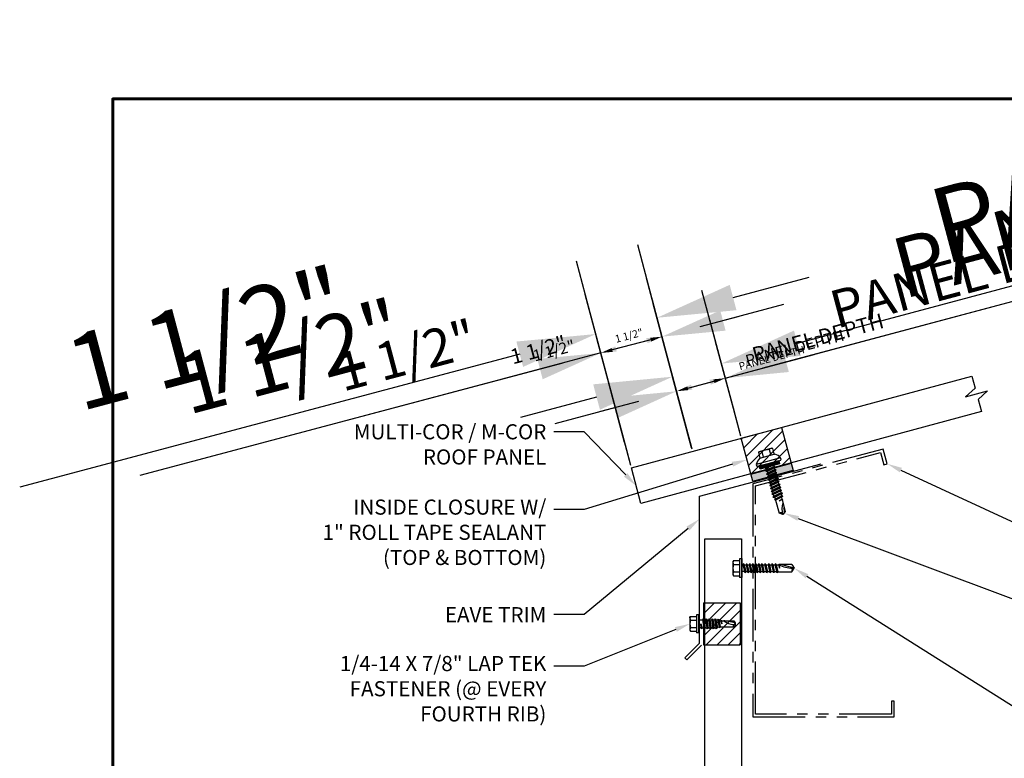
# Model space of a CAD drawing. Units: inches. Extents: x 33.7 to 73.4, y -6.6 to 22.4.
# Drawn here: x 33.7 to 57.1, y 4.1 to 21.7 of the extents above; entities that cross this region are included whole.
import ezdxf
from ezdxf import colors
from ezdxf.entities.mleader import LeaderData, LeaderLine
from ezdxf.math import Vec2, Vec3

# ---------------------------------------------------------------- set-up
doc = ezdxf.new("R2010")
doc.units = ezdxf.units.IN
doc.header["$MEASUREMENT"] = 0
doc.linetypes.add('CENTER', pattern=[2, 1.25, -0.25, 0.25, -0.25])
doc.linetypes.add('PHANTOM', pattern=[2.5, 1.25, -0.25, 0.25, -0.25, 0.25, -0.25])
for name, color, linetype in [('ACC', 30, 'Continuous'), ('BOARDER', 6, 'Continuous'), ('DIM', 2, 'Continuous'), ('DIM @ 1', 2, 'Continuous'), ('DIM @ 1.5', 2, 'Continuous'), ('DIM @ 10', 2, 'Continuous'), ('DIM @ 2', 2, 'Continuous'), ('DIM @ 5', 2, 'Continuous'), ('DIM @ 8', 2, 'Continuous'), ('FASTENER', 1, 'Continuous'), ('SHEETING', 5, 'Continuous'), ('STEEL LINE', 4, 'CENTER'), ('TRIM', 3, 'Continuous')]:
    doc.layers.add(name, color=color, linetype=linetype)
doc.styles.get("Standard").update_dxf_attribs({"font": 'romans.shx'})
doc.dimstyles.get("Standard").update_dxf_attribs({"dimtxt": 0.18, "dimasz": 0.125, "dimexe": 0.18, "dimexo": 0.0625, "dimgap": 0.09, "dimtad": 1, "dimdec": 4, "dimzin": 1, "dimdsep": 46, "dimlunit": 4, "dimtxsty": 'Standard', "dimcen": 0.09, "dimclrd": 2, "dimclre": 2, "dimclrt": 1, "dimadec": 0, "dimazin": 0, "dimtfac": 1, "dimtdec": 4, "dimtofl": 0, "dimtmove": 0, "dimatfit": 3, "dimfxl": 0, "dimfrac": 2, "dimtolj": 1, "dimtzin": 0, "dimarcsym": 0})

# ---------------------------------------------------------------- blocks, each defined once
blk = doc.blocks.new('*D21')
at = {"layer": 'Defpoints', "color": 0}
for p in [(47.512, 13.73), (49.702, 11.377), (48.241, 10.989)]:
    blk.add_point(p, dxfattribs=at)
at = {"layer": 'DIM', "color": 2, "lineweight": -2}
for p, q in [((49.573, 11.86), (48.603, 15.51)), ((48.113, 11.472), (47.143, 15.122)), ((50.423, 14.504), (51.872, 14.889)), ((46.063, 13.345), (36.528, 10.811))]:
    blk.add_line(p, q, dxfattribs=at)
at = {"layer": 'DIM', "color": 2}
for points in [[(50.359, 14.745), (50.487, 14.262), (48.973, 14.119)], [(45.999, 13.587), (46.127, 13.103), (47.512, 13.73)]]:
    blk.add_solid(points, dxfattribs=at)
at = {"layer": 'DIM', "color": 1, "insert": (40.104, 13.642), "char_height": 1.44, "attachment_point": 5, "rotation": 14.8829}
blk.add_mtext('\\A1;{\\Fsimplex|c0;1 1/2"}', dxfattribs=at)
blk = doc.blocks.new('*D22')
at = {"layer": 'Defpoints', "color": 0}
for p in [(47.512, 13.73), (49.702, 11.377), (48.241, 10.989)]:
    blk.add_point(p, dxfattribs=at)
at = {"layer": 'DIM', "color": 2, "lineweight": -2}
for p, q in [((49.686, 11.437), (48.927, 14.292)), ((48.225, 11.049), (47.466, 13.904)), ((48.792, 14.07), (47.694, 13.779))]:
    blk.add_line(p, q, dxfattribs=at)
at = {"layer": 'DIM', "color": 2}
for points in [[(48.784, 14.101), (48.8, 14.04), (48.973, 14.119)], [(47.686, 13.809), (47.702, 13.748), (47.512, 13.73)]]:
    blk.add_solid(points, dxfattribs=at)
at = {"layer": 'DIM', "color": 1, "insert": (48.184, 14.144), "char_height": 0.18, "attachment_point": 5, "rotation": 14.8829}
blk.add_mtext('\\A1;{\\Fsimplex|c0;1 1/2"}', dxfattribs=at)
blk = doc.blocks.new('*D23')
at = {"layer": 'Defpoints', "color": 0}
for p in [(47.512, 13.73), (49.702, 11.377), (48.241, 10.989)]:
    blk.add_point(p, dxfattribs=at)
at = {"layer": 'DIM', "color": 2, "lineweight": -2}
for p, q in [((49.678, 11.468), (48.904, 14.379)), ((48.217, 11.079), (47.443, 13.991)), ((48.701, 14.046), (47.784, 13.803)), ((47.512, 13.73), (45.725, 13.255))]:
    blk.add_line(p, q, dxfattribs=at)
at = {"layer": 'DIM', "color": 2}
for points in [[(48.689, 14.092), (48.713, 14.001), (48.973, 14.119)], [(47.772, 13.848), (47.796, 13.757), (47.512, 13.73)]]:
    blk.add_solid(points, dxfattribs=at)
at = {"layer": 'DIM', "color": 1, "insert": (46.395, 13.786), "char_height": 0.27, "attachment_point": 5, "rotation": 14.8829}
blk.add_mtext('\\A1;{\\Fsimplex|c0;1 1/2"}', dxfattribs=at)
blk = doc.blocks.new('*D24')
at = {"layer": 'Defpoints', "color": 0}
for p in [(47.512, 13.73), (49.702, 11.377), (48.241, 10.989)]:
    blk.add_point(p, dxfattribs=at)
at = {"layer": 'DIM', "color": 2, "lineweight": -2}
for p, q in [((49.621, 11.679), (48.742, 14.988)), ((48.161, 11.291), (47.281, 14.6)), ((49.879, 14.359), (50.785, 14.6)), ((46.606, 13.49), (40.647, 11.906))]:
    blk.add_line(p, q, dxfattribs=at)
at = {"layer": 'DIM', "color": 2}
for points in [[(49.839, 14.51), (49.919, 14.208), (48.973, 14.119)], [(46.566, 13.641), (46.647, 13.339), (47.512, 13.73)]]:
    blk.add_solid(points, dxfattribs=at)
at = {"layer": 'DIM', "color": 1, "insert": (42.882, 13.675), "char_height": 0.9, "attachment_point": 5, "rotation": 14.8829}
blk.add_mtext('\\A1;{\\Fsimplex|c0;1 1/2"}', dxfattribs=at)
blk = doc.blocks.new('*D25')
at = {"layer": 'Defpoints', "color": 0}
for p in [(47.393, 14.181), (49.702, 11.377), (48.241, 10.989)]:
    blk.add_point(p, dxfattribs=at)
at = {"layer": 'DIM', "color": 2, "lineweight": -2}
for p, q in [((49.541, 11.981), (48.391, 16.309)), ((48.081, 11.593), (46.93, 15.921)), ((50.665, 15.051), (52.477, 15.533)), ((45.581, 13.7), (33.662, 10.532))]:
    blk.add_line(p, q, dxfattribs=at)
at = {"layer": 'DIM', "color": 2}
for points in [[(50.585, 15.353), (50.746, 14.749), (48.853, 14.569)], [(45.5, 14.002), (45.661, 13.398), (47.393, 14.181)]]:
    blk.add_solid(points, dxfattribs=at)
at = {"layer": 'DIM', "color": 1, "insert": (38.132, 14.07), "char_height": 1.8, "attachment_point": 5, "rotation": 14.8829}
blk.add_mtext('\\A1;{\\Fsimplex|c0;1 1/2"}', dxfattribs=at)
blk = doc.blocks.new('*D33')
at = {"layer": 'Defpoints', "color": 0}
for p in [(47.512, 13.73), (49.702, 11.377), (48.241, 10.989)]:
    blk.add_point(p, dxfattribs=at)
at = {"layer": 'DIM', "color": 2, "lineweight": -2}
for p, q in [((49.67, 11.498), (48.881, 14.466)), ((48.209, 11.11), (47.42, 14.078)), ((48.611, 14.022), (47.875, 13.827)), ((47.512, 13.73), (45.129, 13.097))]:
    blk.add_line(p, q, dxfattribs=at)
at = {"layer": 'DIM', "color": 2}
for points in [[(48.595, 14.083), (48.627, 13.962), (48.973, 14.119)], [(47.859, 13.887), (47.891, 13.766), (47.512, 13.73)]]:
    blk.add_solid(points, dxfattribs=at)
at = {"layer": 'DIM', "color": 1, "insert": (46.023, 13.804), "char_height": 0.36, "attachment_point": 5, "rotation": 14.8829}
blk.add_mtext('\\A1;{\\Fsimplex|c0;1 1/2"}', dxfattribs=at)
blk = doc.blocks.new('*D26')
at = {"layer": 'Defpoints', "color": 0}
for p in [(50.48, 13.129), (50.866, 11.689), (49.702, 11.377)]:
    blk.add_point(p, dxfattribs=at)
at = {"layer": 'DIM', "color": 2, "lineweight": -2}
for p, q in [((51.929, 13.518), (68.877, 18.059)), ((50.737, 12.172), (50.108, 14.52)), ((49.572, 11.86), (48.943, 14.208)), ((47.867, 12.429), (46.418, 12.041))]:
    blk.add_line(p, q, dxfattribs=at)
at = {"layer": 'DIM', "color": 2}
for points in [[(51.865, 13.759), (51.994, 13.276), (50.48, 13.129)], [(47.802, 12.671), (47.932, 12.188), (49.316, 12.817)]]:
    blk.add_solid(points, dxfattribs=at)
at = {"layer": 'DIM', "color": 1, "insert": (60.755, 17.373), "char_height": 1.44, "attachment_point": 5, "rotation": 15}
blk.add_mtext('\\A1;{\\Fsimplex|c0;PANEL DEPTH}', dxfattribs=at)
blk = doc.blocks.new('*D27')
at = {"layer": 'Defpoints', "color": 0}
for p in [(50.48, 13.129), (50.866, 11.689), (49.702, 11.377)]:
    blk.add_point(p, dxfattribs=at)
at = {"layer": 'DIM', "color": 2, "lineweight": -2}
for p, q in [((50.48, 13.129), (52.599, 13.697)), ((50.85, 11.749), (50.434, 13.303)), ((49.686, 11.437), (49.269, 12.991)), ((49.497, 12.866), (50.299, 13.081))]:
    blk.add_line(p, q, dxfattribs=at)
at = {"layer": 'DIM', "color": 2}
for points in [[(50.291, 13.111), (50.307, 13.051), (50.48, 13.129)], [(49.489, 12.896), (49.505, 12.836), (49.316, 12.817)]]:
    blk.add_solid(points, dxfattribs=at)
at = {"layer": 'DIM', "color": 1, "insert": (51.584, 13.611), "char_height": 0.18, "attachment_point": 5, "rotation": 15}
blk.add_mtext('\\A1;{\\Fsimplex|c0;PANEL DEPTH}', dxfattribs=at)
blk = doc.blocks.new('*D28')
at = {"layer": 'Defpoints', "color": 0}
for p in [(50.48, 13.129), (50.866, 11.689), (49.702, 11.377)]:
    blk.add_point(p, dxfattribs=at)
at = {"layer": 'DIM', "color": 2, "lineweight": -2}
for p, q in [((50.48, 13.129), (53.658, 13.981)), ((50.842, 11.78), (50.411, 13.39)), ((49.677, 11.468), (49.246, 13.078)), ((49.587, 12.89), (50.209, 13.057))]:
    blk.add_line(p, q, dxfattribs=at)
at = {"layer": 'DIM', "color": 2}
for points in [[(49.575, 12.935), (49.6, 12.845), (49.316, 12.817)], [(50.197, 13.102), (50.221, 13.011), (50.48, 13.129)]]:
    blk.add_solid(points, dxfattribs=at)
at = {"layer": 'DIM', "color": 1, "insert": (52.135, 13.852), "char_height": 0.27, "attachment_point": 5, "rotation": 15}
blk.add_mtext('\\A1;{\\Fsimplex|c0;PANEL DEPTH}', dxfattribs=at)
blk = doc.blocks.new('*D29')
at = {"layer": 'Defpoints', "color": 0}
for p in [(50.48, 13.129), (50.866, 11.689), (49.702, 11.377)]:
    blk.add_point(p, dxfattribs=at)
at = {"layer": 'DIM', "color": 2, "lineweight": -2}
for p, q in [((51.386, 13.372), (61.978, 16.21)), ((50.785, 11.991), (50.247, 13.999)), ((49.621, 11.679), (49.083, 13.687)), ((48.41, 12.575), (47.505, 12.332))]:
    blk.add_line(p, q, dxfattribs=at)
at = {"layer": 'DIM', "color": 2}
for points in [[(51.346, 13.523), (51.426, 13.221), (50.48, 13.129)], [(48.37, 12.726), (48.451, 12.424), (49.316, 12.817)]]:
    blk.add_solid(points, dxfattribs=at)
at = {"layer": 'DIM', "color": 1, "insert": (56.902, 15.782), "char_height": 0.9, "attachment_point": 5, "rotation": 15}
blk.add_mtext('\\A1;{\\Fsimplex|c0;PANEL DEPTH}', dxfattribs=at)
blk = doc.blocks.new('*D30')
at = {"layer": 'Defpoints', "color": 0}
for p in [(50.387, 13.477), (50.866, 11.689), (49.702, 11.377)]:
    blk.add_point(p, dxfattribs=at)
at = {"layer": 'DIM', "color": 2, "lineweight": -2}
for p, q in [((52.198, 13.962), (73.383, 19.639)), ((50.705, 12.293), (49.921, 15.216)), ((49.54, 11.981), (48.757, 14.904)), ((47.411, 12.68), (45.6, 12.195))]:
    blk.add_line(p, q, dxfattribs=at)
at = {"layer": 'DIM', "color": 2}
for points in [[(52.117, 14.264), (52.279, 13.661), (50.387, 13.477)], [(47.331, 12.982), (47.492, 12.378), (49.223, 13.165)]]:
    blk.add_solid(points, dxfattribs=at)
at = {"layer": 'DIM', "color": 1, "insert": (63.23, 18.782), "char_height": 1.8, "attachment_point": 5, "rotation": 15}
blk.add_mtext('\\A1;{\\Fsimplex|c0;PANEL DEPTH}', dxfattribs=at)
blk = doc.blocks.new('*D32')
at = {"layer": 'Defpoints', "color": 0}
for p in [(50.48, 13.129), (50.866, 11.689), (49.702, 11.377)]:
    blk.add_point(p, dxfattribs=at)
at = {"layer": 'DIM', "color": 2, "lineweight": -2}
for p, q in [((50.48, 13.129), (54.717, 14.265)), ((50.834, 11.81), (50.387, 13.477)), ((49.669, 11.498), (49.223, 13.165)), ((49.678, 12.914), (50.118, 13.032))]:
    blk.add_line(p, q, dxfattribs=at)
at = {"layer": 'DIM', "color": 2}
for points in [[(49.662, 12.975), (49.694, 12.854), (49.316, 12.817)], [(50.102, 13.093), (50.134, 12.972), (50.48, 13.129)]]:
    blk.add_solid(points, dxfattribs=at)
at = {"layer": 'DIM', "color": 1, "insert": (52.687, 14.093), "char_height": 0.36, "attachment_point": 5, "rotation": 15}
blk.add_mtext('\\A1;{\\Fsimplex|c0;PANEL DEPTH}', dxfattribs=at)
blk = doc.blocks.new('SELF DRILLER')
at = {"layer": 'FASTENER'}
for p, q in [((39.957, 82.762), (39.978, 82.799)), ((39.957, 82.762), (39.957, 82.137)), ((39.985, 82.811), (40.272, 82.811)), ((39.985, 82.63), (40.272, 82.63)), ((40.272, 82.888), (40.272, 82.012)), ((40.373, 82.888), (40.272, 82.888)), ((40.373, 82.888), (40.373, 82.012)), ((40.404, 82.616), (40.433, 82.616)), ((40.463, 82.668), (40.433, 82.616)), ((40.433, 82.616), (40.506, 82.284)), ((40.463, 82.668), (40.536, 82.232)), ((40.463, 82.668), (40.493, 82.616)), ((40.493, 82.616), (40.565, 82.284)), ((40.493, 82.616), (40.578, 82.616)), ((40.608, 82.668), (40.578, 82.616)), ((40.578, 82.616), (40.651, 82.284)), ((40.608, 82.668), (40.68, 82.232)), ((40.608, 82.668), (40.638, 82.616)), ((40.638, 82.616), (40.71, 82.284)), ((40.638, 82.616), (40.723, 82.616)), ((40.753, 82.668), (40.723, 82.616)), ((40.723, 82.616), (40.795, 82.284)), ((40.753, 82.668), (40.825, 82.232)), ((40.753, 82.668), (40.783, 82.616)), ((40.783, 82.616), (40.855, 82.284)), ((40.783, 82.616), (40.868, 82.616)), ((40.898, 82.668), (40.868, 82.616)), ((40.868, 82.616), (40.94, 82.284)), ((40.898, 82.668), (40.97, 82.232)), ((40.898, 82.668), (40.928, 82.616)), ((40.928, 82.616), (41.013, 82.616)), ((40.928, 82.616), (41, 82.284)), ((41.043, 82.668), (41.013, 82.616)), ((41.013, 82.616), (41.085, 82.284)), ((41.043, 82.668), (41.115, 82.232)), ((41.043, 82.668), (41.072, 82.616)), ((41.072, 82.616), (41.158, 82.616)), ((41.072, 82.616), (41.145, 82.284)), ((41.188, 82.668), (41.158, 82.616)), ((41.158, 82.616), (41.23, 82.284)), ((41.188, 82.668), (41.26, 82.232)), ((41.188, 82.668), (41.217, 82.616)), ((41.217, 82.616), (41.29, 82.284)), ((41.217, 82.616), (41.303, 82.616)), ((41.332, 82.668), (41.303, 82.616)), ((41.303, 82.616), (41.375, 82.284)), ((41.332, 82.668), (41.405, 82.232)), ((41.332, 82.668), (41.362, 82.616)), ((41.362, 82.616), (41.435, 82.284)), ((41.362, 82.616), (41.467, 82.616)), ((41.497, 82.668), (41.467, 82.616)), ((41.467, 82.616), (41.539, 82.284)), ((41.497, 82.668), (41.526, 82.616)), ((41.497, 82.668), (41.569, 82.232)), ((41.526, 82.616), (41.631, 82.616)), ((41.526, 82.616), (41.599, 82.284)), ((41.661, 82.668), (41.631, 82.616)), ((41.631, 82.616), (41.703, 82.284)), ((41.661, 82.668), (41.691, 82.616)), ((41.661, 82.668), (41.733, 82.232)), ((41.691, 82.616), (41.795, 82.616)), ((41.691, 82.616), (41.763, 82.284)), ((41.825, 82.668), (41.795, 82.616)), ((41.795, 82.616), (41.867, 82.284)), ((41.825, 82.668), (41.855, 82.616)), ((41.825, 82.668), (41.897, 82.232)), ((41.855, 82.616), (41.959, 82.616)), ((41.855, 82.616), (41.927, 82.284)), ((41.989, 82.668), (41.959, 82.616)), ((41.959, 82.616), (42.031, 82.284)), ((41.989, 82.668), (42.061, 82.232)), ((41.989, 82.668), (42.019, 82.616)), ((42.019, 82.616), (42.091, 82.284)), ((42.019, 82.616), (42.123, 82.616)), ((42.138, 82.642), (42.123, 82.616)), ((42.123, 82.616), (42.17, 82.45)), ((42.138, 82.642), (42.153, 82.616)), ((42.138, 82.642), (42.17, 82.45)), ((42.761, 82.622), (42.153, 82.617)), ((42.17, 82.45), (42.153, 82.616)), ((42.761, 82.622), (42.873, 82.45)), ((39.957, 82.137), (39.978, 82.101)), ((39.985, 82.27), (40.272, 82.27)), ((40.506, 82.284), (40.404, 82.284)), ((40.536, 82.232), (40.506, 82.284)), ((40.536, 82.232), (40.565, 82.284)), ((40.565, 82.284), (40.651, 82.284)), ((40.68, 82.232), (40.651, 82.284)), ((40.68, 82.232), (40.71, 82.284)), ((40.71, 82.284), (40.795, 82.284)), ((40.825, 82.232), (40.795, 82.284)), ((40.825, 82.232), (40.855, 82.284)), ((40.855, 82.284), (40.94, 82.284)), ((40.97, 82.232), (40.94, 82.284)), ((40.97, 82.232), (41, 82.284)), ((41, 82.284), (41.085, 82.284)), ((41.115, 82.232), (41.085, 82.284)), ((41.115, 82.232), (41.145, 82.284)), ((41.145, 82.284), (41.23, 82.284)), ((41.26, 82.232), (41.23, 82.284)), ((41.26, 82.232), (41.29, 82.284)), ((41.29, 82.284), (41.375, 82.284)), ((41.405, 82.232), (41.375, 82.284)), ((41.405, 82.232), (41.435, 82.284)), ((41.435, 82.284), (41.539, 82.284)), ((41.569, 82.232), (41.539, 82.284)), ((41.569, 82.232), (41.599, 82.284)), ((41.599, 82.284), (41.703, 82.284)), ((41.733, 82.232), (41.703, 82.284)), ((41.733, 82.232), (41.763, 82.284)), ((41.763, 82.284), (41.867, 82.284)), ((41.897, 82.232), (41.867, 82.284)), ((41.897, 82.232), (41.927, 82.284)), ((41.927, 82.284), (42.031, 82.284)), ((42.015, 82.283), (42.032, 82.283)), ((42.061, 82.232), (42.031, 82.284)), ((42.061, 82.232), (42.091, 82.284)), ((39.985, 82.089), (40.272, 82.089)), ((40.373, 82.012), (40.272, 82.012))]:
    blk.add_line(p, q, dxfattribs=at)
blk.add_lwpolyline([(42.091, 82.283), (42.761, 82.277), (42.873, 82.45), (42.24, 82.618)], dxfattribs=at)
for centre, radius, start, end in [((40.117, 82.721), 0.16, 145.6158, 214.3842), ((40.554, 82.45), 0.597, 162.412, 197.588), ((40.404, 82.647), 0.0304, 180, 270), ((42.237, 82.593), 0.0252, 75.1051, 247.9491), ((40.117, 82.179), 0.16, 145.6158, 214.3842), ((40.404, 82.253), 0.0304, 90, 180), ((42.844, 84.092), 1.642, 247.9491, 271.024), ((42.895, 82.313), 0.139, 99.2485, 194.9411)]:
    blk.add_arc(centre, radius, start, end, dxfattribs=at)
at = {"layer": 'FASTENER', "linetype": 'ByBlock'}
for p in [(40.373, 82.888), (41.514, 82.45)]:
    blk.add_point(p, dxfattribs=at)
blk = doc.blocks.new('14 1.25 LAP TEK ZAC')
for points in [[(-1.333, 73.305), (-1.253, 73.305), (-1.253, 73.305), (-1.253, 72.827), (-1.253, 72.827), (-1.333, 72.827)], [(-1.325, 73.305), (-1.325, 72.827)], [(-1.317, 73.305), (-1.317, 72.827)], [(-1.309, 73.305), (-1.309, 72.827)], [(-1.301, 73.305), (-1.301, 72.827)], [(-1.293, 73.305), (-1.293, 72.827)], [(-1.285, 73.305), (-1.285, 72.827)], [(-1.277, 73.305), (-1.277, 72.827)], [(-1.269, 73.305), (-1.269, 72.827)], [(-1.261, 73.305), (-1.261, 72.827)]]:
    blk.add_lwpolyline(points)
at = {"layer": 'FASTENER'}
for p, q in [((-1.513, 73.245), (-1.644, 73.245)), ((-1.644, 73.245), (-1.644, 73.245)), ((-1.513, 73.245), (-1.513, 73.245)), ((-1.503, 73.255), (-1.503, 73.255)), ((-1.343, 73.365), (-1.383, 73.366)), ((-1.343, 73.365), (-1.343, 73.365)), ((-1.333, 72.777), (-1.333, 73.355)), ((-1.333, 73.355), (-1.333, 73.355)), ((-1.644, 73.156), (-1.644, 73.156)), ((-1.644, 73.156), (-1.503, 73.156)), ((-1.222, 73.162), (-1.253, 73.162)), ((-1.242, 72.943), (-1.253, 73.019)), ((-1.206, 73.189), (-1.222, 73.162)), ((-1.17, 72.943), (-1.206, 73.189)), ((-1.206, 73.189), (-1.19, 73.162)), ((-1.15, 73.162), (-1.19, 73.162)), ((-1.135, 73.189), (-1.15, 73.162)), ((-1.099, 72.943), (-1.135, 73.189)), ((-1.135, 73.189), (-1.119, 73.162)), ((-1.079, 73.162), (-1.119, 73.162)), ((-1.119, 73.162), (-1.079, 73.162)), ((-1.063, 73.189), (-1.079, 73.162)), ((-1.079, 73.162), (-1.043, 72.97)), ((-1.063, 73.189), (-1.048, 73.162)), ((-1.028, 72.943), (-1.063, 73.189)), ((-1.007, 73.162), (-1.048, 73.162)), ((-1.048, 73.162), (-1.048, 73.162)), ((-1.048, 73.162), (-1.007, 73.162)), ((-1.007, 73.162), (-0.992, 73.189)), ((-0.992, 73.189), (-0.976, 73.162)), ((-0.936, 73.162), (-0.976, 73.162)), ((-0.976, 73.162), (-0.976, 73.162)), ((-0.976, 73.162), (-0.936, 73.162)), ((-0.936, 73.162), (-0.92, 73.189)), ((-0.936, 73.162), (-0.936, 73.162)), ((-0.92, 73.189), (-0.905, 73.162)), ((-0.865, 73.162), (-0.905, 73.162)), ((-0.849, 73.189), (-0.865, 73.162)), ((-0.813, 72.943), (-0.849, 73.189)), ((-0.849, 73.189), (-0.833, 73.162)), ((-0.833, 73.162), (-0.793, 73.162)), ((-0.778, 73.189), (-0.793, 73.162)), ((-0.793, 73.162), (-0.757, 72.97)), ((-0.778, 73.189), (-0.762, 73.162)), ((-0.742, 72.943), (-0.778, 73.189)), ((-0.762, 73.162), (-0.762, 73.162)), ((-0.762, 73.162), (-0.722, 73.162)), ((-0.722, 73.162), (-0.706, 73.189)), ((-0.706, 73.189), (-0.691, 73.162)), ((-0.691, 73.162), (-0.691, 73.162)), ((-0.691, 73.162), (-0.65, 73.162)), ((-0.65, 73.162), (-0.635, 73.189)), ((-0.65, 73.162), (-0.65, 73.162)), ((-0.635, 73.189), (-0.619, 73.162)), ((-0.619, 73.162), (-0.579, 73.162)), ((-0.579, 73.162), (-0.563, 73.189)), ((-0.563, 73.189), (-0.548, 73.162)), ((-0.548, 73.162), (-0.546, 73.162)), ((-0.546, 73.162), (-0.508, 73.152)), ((-0.508, 73.152), (-0.492, 73.179)), ((-0.506, 72.981), (-0.468, 72.991)), ((-0.492, 73.179), (-0.471, 73.142)), ((-0.471, 73.142), (-0.471, 73.142)), ((-0.471, 73.142), (-0.468, 73.141)), ((-0.468, 73.141), (-0.429, 73.141)), ((-0.468, 72.991), (-0.456, 72.97)), ((-0.429, 73.141), (-0.421, 73.156)), ((-0.403, 73.066), (-0.429, 73.141)), ((-0.421, 73.156), (-0.412, 73.141)), ((-0.412, 73.141), (-0.403, 73.066)), ((-0.412, 73.141), (-0.119, 73.141)), ((-0.119, 73.141), (-0.065, 73.066)), ((-0.065, 73.066), (-0.119, 72.991)), ((-0.119, 72.991), (-0.119, 72.991)), ((-0.065, 73.066), (-0.065, 73.066)), ((-1.503, 72.977), (-1.644, 72.977)), ((-1.644, 72.977), (-1.644, 72.977)), ((-1.644, 72.887), (-1.644, 72.887)), ((-1.644, 72.887), (-1.513, 72.887)), ((-1.513, 72.887), (-1.513, 72.887)), ((-1.503, 72.877), (-1.503, 72.877)), ((-1.383, 72.766), (-1.343, 72.767)), ((-1.343, 72.767), (-1.343, 72.767)), ((-1.333, 72.777), (-1.333, 72.777)), ((-1.253, 72.962), (-1.242, 72.943)), ((-1.242, 72.943), (-1.226, 72.97)), ((-1.226, 72.97), (-1.186, 72.97)), ((-1.226, 72.97), (-1.226, 72.97)), ((-1.186, 72.97), (-1.17, 72.943)), ((-1.17, 72.943), (-1.155, 72.97)), ((-1.155, 72.97), (-1.115, 72.97)), ((-1.155, 72.97), (-1.155, 72.97)), ((-1.115, 72.97), (-1.099, 72.943)), ((-1.099, 72.943), (-1.083, 72.97)), ((-1.083, 72.97), (-1.043, 72.97)), ((-1.083, 72.97), (-1.083, 72.97)), ((-1.083, 72.97), (-1.043, 72.97)), ((-1.043, 72.97), (-1.028, 72.943)), ((-1.028, 72.943), (-1.012, 72.97)), ((-1.012, 72.97), (-0.972, 72.97)), ((-1.012, 72.97), (-1.012, 72.97)), ((-1.012, 72.97), (-0.972, 72.97)), ((-0.972, 72.97), (-0.956, 72.943)), ((-0.956, 72.943), (-0.941, 72.97)), ((-0.941, 72.97), (-0.9, 72.97)), ((-0.941, 72.97), (-0.941, 72.97)), ((-0.941, 72.97), (-0.9, 72.97)), ((-0.9, 72.97), (-0.885, 72.943)), ((-0.885, 72.943), (-0.869, 72.97)), ((-0.869, 72.97), (-0.829, 72.97)), ((-0.829, 72.97), (-0.813, 72.943)), ((-0.813, 72.943), (-0.798, 72.97)), ((-0.798, 72.97), (-0.798, 72.97)), ((-0.798, 72.97), (-0.757, 72.97)), ((-0.757, 72.97), (-0.742, 72.943)), ((-0.742, 72.943), (-0.726, 72.97)), ((-0.726, 72.97), (-0.726, 72.97)), ((-0.726, 72.97), (-0.686, 72.97)), ((-0.686, 72.97), (-0.671, 72.943)), ((-0.671, 72.943), (-0.655, 72.97)), ((-0.655, 72.97), (-0.655, 72.97)), ((-0.655, 72.97), (-0.615, 72.97)), ((-0.615, 72.97), (-0.599, 72.943)), ((-0.599, 72.943), (-0.584, 72.97)), ((-0.584, 72.97), (-0.546, 72.97)), ((-0.546, 72.97), (-0.543, 72.971)), ((-0.543, 72.971), (-0.543, 72.971)), ((-0.543, 72.971), (-0.528, 72.944)), ((-0.528, 72.944), (-0.506, 72.981))]:
    blk.add_line(p, q, dxfattribs=at)
for points in [[(-1.648, 73.239), (-1.658, 73.221), (-1.658, 72.911), (-1.658, 72.911), (-1.648, 72.893)], [(-1.503, 73.255), (-1.503, 72.877)], [(-1.383, 73.366), (-1.383, 72.766)], [(-1.253, 73.113), (-1.226, 72.97)], [(-1.222, 73.162), (-1.186, 72.97)], [(-1.19, 73.162), (-1.155, 72.97)], [(-1.15, 73.162), (-1.115, 72.97)], [(-1.119, 73.162), (-1.083, 72.97)], [(-1.048, 73.162), (-1.012, 72.97)], [(-1.007, 73.162), (-0.972, 72.97)], [(-0.992, 73.189), (-0.956, 72.943)], [(-0.976, 73.162), (-0.941, 72.97)], [(-0.936, 73.162), (-0.9, 72.97)], [(-0.92, 73.189), (-0.885, 72.943)], [(-0.905, 73.162), (-0.869, 72.97)], [(-0.865, 73.162), (-0.829, 72.97)], [(-0.833, 73.162), (-0.798, 72.97)], [(-0.762, 73.162), (-0.726, 72.97)], [(-0.722, 73.162), (-0.686, 72.97)], [(-0.706, 73.189), (-0.671, 72.943)], [(-0.691, 73.162), (-0.655, 72.97)], [(-0.65, 73.162), (-0.615, 72.97)], [(-0.635, 73.189), (-0.599, 72.943)], [(-0.619, 73.162), (-0.584, 72.97)], [(-0.579, 73.162), (-0.543, 72.971)], [(-0.563, 73.189), (-0.528, 72.944)], [(-0.548, 73.162), (-0.506, 72.981)], [(-0.508, 73.152), (-0.468, 72.991)], [(-0.492, 73.179), (-0.456, 72.971), (-0.444, 72.991), (-0.119, 72.991)], [(-0.471, 73.142), (-0.444, 72.991)], [(-0.421, 73.156), (-0.403, 73.066)], [(-0.226, 73.126), (-0.133, 73.126), (-0.12, 73.106)]]:
    blk.add_lwpolyline(points, dxfattribs=at)
blk.add_lwpolyline([(-1.644, 73.156, 0.154701), (-1.644, 72.977)], format="xyb", dxfattribs=at)
for centre, radius, start, end in [((-1.579, 73.2), 0.0792, 145.6158, 214.3842), ((-1.513, 73.255), 0.01, 270, 0), ((-1.282, 73.137), 0.25, 113.6895, 151.8592), ((-1.343, 73.355), 0.01, 0, 89), ((-0.081, 73.52), 0.455, 236.5453, 272.0456), ((-0.065, 73.009), 0.0568, 90, 198.7569), ((-1.579, 72.932), 0.0792, 145.6158, 214.3842), ((-1.513, 72.877), 0.01, 360, 90), ((-1.282, 72.995), 0.25, 208.1408, 246.3105), ((-1.343, 72.777), 0.01, 271, 0)]:
    blk.add_arc(centre, radius, start, end, dxfattribs=at)
at = {"layer": 'FASTENER', "linetype": 'ByBlock'}
blk.add_point((-1.658, 72.911), dxfattribs=at)
blk = doc.blocks.new('14 1.25 TEK 2 ZAC')
blk.add_blockref('14 1.25 LAP TEK ZAC', (0, 0))
blk = doc.blocks.new('.875 LAP TEK')
at = {"layer": 'FASTENER'}
for p, q in [((29.652, 82.849), (29.672, 82.885)), ((29.652, 82.849), (29.652, 82.233)), ((29.679, 82.897), (29.962, 82.897)), ((29.679, 82.719), (29.962, 82.719)), ((29.962, 82.973), (29.962, 82.109)), ((30.062, 82.973), (29.962, 82.973)), ((30.062, 82.973), (30.062, 82.109)), ((30.102, 82.733), (30.248, 82.733)), ((30.279, 82.787), (30.248, 82.733)), ((30.248, 82.733), (30.319, 82.349)), ((30.279, 82.787), (30.31, 82.733)), ((30.279, 82.787), (30.35, 82.295)), ((30.31, 82.733), (30.382, 82.349)), ((30.31, 82.733), (30.391, 82.733)), ((30.422, 82.787), (30.391, 82.733)), ((30.391, 82.733), (30.462, 82.349)), ((30.422, 82.787), (30.493, 82.295)), ((30.422, 82.787), (30.453, 82.733)), ((30.453, 82.733), (30.534, 82.733)), ((30.453, 82.733), (30.524, 82.349)), ((30.565, 82.787), (30.534, 82.733)), ((30.534, 82.733), (30.605, 82.349)), ((30.565, 82.787), (30.636, 82.295)), ((30.565, 82.787), (30.596, 82.733)), ((30.596, 82.733), (30.676, 82.733)), ((30.596, 82.733), (30.667, 82.349)), ((30.707, 82.787), (30.676, 82.733)), ((30.676, 82.733), (30.748, 82.349)), ((30.707, 82.787), (30.779, 82.295)), ((30.707, 82.787), (30.739, 82.733)), ((30.739, 82.733), (30.819, 82.733)), ((30.739, 82.733), (30.81, 82.349)), ((30.85, 82.787), (30.819, 82.733)), ((30.819, 82.733), (30.891, 82.351)), ((30.85, 82.787), (30.922, 82.297)), ((30.85, 82.787), (30.881, 82.733)), ((30.881, 82.733), (30.964, 82.37)), ((30.962, 82.712), (30.885, 82.733)), ((30.993, 82.766), (30.962, 82.712)), ((30.962, 82.712), (31.041, 82.391)), ((30.993, 82.766), (31.036, 82.693)), ((30.993, 82.766), (31.064, 82.35)), ((31.036, 82.693), (31.042, 82.691)), ((31.036, 82.693), (31.088, 82.391)), ((31.042, 82.691), (31.118, 82.691)), ((31.136, 82.721), (31.118, 82.691)), ((31.118, 82.691), (31.172, 82.541)), ((31.136, 82.721), (31.172, 82.541)), ((31.136, 82.721), (31.153, 82.691)), ((31.172, 82.541), (31.153, 82.691)), ((31.153, 82.691), (31.74, 82.691)), ((31.812, 82.581), (31.313, 82.69)), ((31.524, 82.661), (31.711, 82.661)), ((31.711, 82.661), (31.738, 82.621)), ((31.74, 82.691), (31.812, 82.581)), ((29.652, 82.233), (29.672, 82.197)), ((29.679, 82.363), (29.962, 82.363)), ((29.679, 82.185), (29.962, 82.185)), ((30.177, 82.349), (30.102, 82.349)), ((30.172, 82.541), (30.208, 82.295)), ((30.177, 82.349), (30.172, 82.541)), ((30.172, 82.541), (30.239, 82.349)), ((30.208, 82.295), (30.177, 82.349)), ((30.208, 82.295), (30.239, 82.349)), ((30.239, 82.349), (30.319, 82.349)), ((30.35, 82.295), (30.319, 82.349)), ((30.35, 82.295), (30.382, 82.349)), ((30.382, 82.349), (30.462, 82.349)), ((30.493, 82.295), (30.462, 82.349)), ((30.493, 82.295), (30.524, 82.349)), ((30.524, 82.349), (30.605, 82.349)), ((30.636, 82.295), (30.605, 82.349)), ((30.636, 82.295), (30.667, 82.349)), ((30.667, 82.349), (30.748, 82.349)), ((30.779, 82.295), (30.748, 82.349)), ((30.779, 82.295), (30.81, 82.349)), ((30.81, 82.349), (30.885, 82.349)), ((30.891, 82.351), (30.885, 82.349)), ((30.922, 82.297), (30.891, 82.351)), ((30.922, 82.297), (30.964, 82.37)), ((31.041, 82.391), (30.964, 82.37)), ((31.064, 82.35), (31.041, 82.391)), ((31.064, 82.35), (31.088, 82.391)), ((31.088, 82.391), (31.74, 82.391)), ((31.812, 82.501), (31.74, 82.391)), ((31.812, 82.581), (31.812, 82.501)), ((30.062, 82.109), (29.962, 82.109))]:
    blk.add_line(p, q, dxfattribs=at)
for centre, radius, start, end in [((29.809, 82.808), 0.157, 145.6158, 214.3842), ((30.24, 82.541), 0.588, 162.412, 197.588), ((30.102, 82.773), 0.04, 180, 270), ((31.308, 82.668), 0.0225, 77.6179, 238.4114), ((31.793, 83.458), 0.949, 238.4114, 264.5749), ((29.809, 82.274), 0.157, 145.6158, 214.3842), ((30.102, 82.309), 0.04, 90, 180), ((31.857, 82.492), 0.155, 172.1323, 220.7484), ((31.718, 82.609), 0.0973, 261.2044, 343.1871)]:
    blk.add_arc(centre, radius, start, end, dxfattribs=at)
for p in [(29.652, 82.849), (30.062, 82.973), (30.062, 82.973), (31.288, 82.678), (31.812, 82.581), (31.812, 82.581)]:
    blk.add_point(p, dxfattribs=at)
blk = doc.blocks.new('*U35')
at = {"layer": 'DIM @ 1'}
dim = blk.add_aligned_dim(p1=(49.7017, 11.37695), p2=(48.24108, 10.98877), distance=-2.83674, text='{\\Fsimplex|c0;1 1/2"}', dimstyle='Standard', override={"dimscale": 1, "dimasz": 0.1875, "dimzin": 3, "dimtix": 0, "dimtofl": 0, "dimtmove": 0, "dimatfit": 3, "dimtfillclr": 1}, dxfattribs=at)
dim.commit()
dim.dimension.update_dxf_attribs({"geometry": '*D22', "text_midpoint": (48.18445, 14.14396)})
at = {"layer": 'DIM @ 1.5'}
dim = blk.add_aligned_dim(p1=(49.7017, 11.37695), p2=(48.24108, 10.98877), distance=-2.83674, text='{\\Fsimplex|c0;1 1/2"}', dimstyle='Standard', override={"dimscale": 1.5, "dimasz": 0.1875, "dimzin": 3, "dimtix": 0, "dimtofl": 0, "dimtmove": 0, "dimatfit": 3, "dimtfillclr": 1}, dxfattribs=at)
dim.commit()
dim.dimension.update_dxf_attribs({"geometry": '*D23', "text_midpoint": (46.39518, 13.78596)})
at = {"layer": 'DIM @ 10'}
dim = blk.add_aligned_dim(p1=(49.7017, 11.37695), p2=(48.24108, 10.98877), distance=-3.30324, text='{\\Fsimplex|c0;1 1/2"}', dimstyle='Standard', override={"dimscale": 10, "dimasz": 0.1875, "dimzin": 3, "dimtix": 0, "dimtofl": 0, "dimtmove": 0, "dimatfit": 3, "dimtfillclr": 1}, dxfattribs=at)
dim.commit()
dim.dimension.update_dxf_attribs({"geometry": '*D25', "text_midpoint": (38.13189, 14.07034)})
at = {"layer": 'DIM @ 2'}
dim = blk.add_aligned_dim(p1=(49.7017, 11.37695), p2=(48.24108, 10.98877), distance=-2.83674, text='{\\Fsimplex|c0;1 1/2"}', dimstyle='Standard', override={"dimscale": 2, "dimasz": 0.1875, "dimzin": 3, "dimtix": 0, "dimtofl": 0, "dimtmove": 0, "dimatfit": 3, "dimtfillclr": 1}, dxfattribs=at)
dim.commit()
dim.dimension.update_dxf_attribs({"geometry": '*D33', "text_midpoint": (46.02274, 13.80449)})
at = {"layer": 'DIM @ 5'}
dim = blk.add_aligned_dim(p1=(49.7017, 11.37695), p2=(48.24108, 10.98877), distance=-2.83674, text='{\\Fsimplex|c0;1 1/2"}', dimstyle='Standard', override={"dimscale": 5, "dimasz": 0.1875, "dimzin": 3, "dimtix": 0, "dimtofl": 0, "dimtmove": 0, "dimatfit": 3, "dimtfillclr": 1}, dxfattribs=at)
dim.commit()
dim.dimension.update_dxf_attribs({"geometry": '*D24', "text_midpoint": (42.88209, 13.67492)})
at = {"layer": 'DIM @ 8'}
dim = blk.add_aligned_dim(p1=(49.7017, 11.37695), p2=(48.24108, 10.98877), distance=-2.83674, text='{\\Fsimplex|c0;1 1/2"}', dimstyle='Standard', override={"dimscale": 8, "dimasz": 0.1875, "dimzin": 3, "dimtix": 0, "dimtofl": 0, "dimtmove": 0, "dimatfit": 3, "dimtfillclr": 1}, dxfattribs=at)
dim.commit()
dim.dimension.update_dxf_attribs({"geometry": '*D21', "text_midpoint": (40.10386, 13.64166)})
blk = doc.blocks.new('*U36')
at = {"layer": 'DIM @ 1'}
dim = blk.add_aligned_dim(p1=(49.7017, 11.37695), p2=(50.86636, 11.68902), distance=1.49122, text='{\\Fsimplex|c0;PANEL DEPTH}', dimstyle='Standard', override={"dimscale": 1, "dimasz": 0.1875, "dimzin": 3, "dimtix": 0, "dimtofl": 0, "dimtmove": 0, "dimatfit": 3, "dimtfillclr": 1}, dxfattribs=at)
dim.commit()
dim.dimension.update_dxf_attribs({"geometry": '*D27', "text_midpoint": (51.58362, 13.61138)})
at = {"layer": 'DIM @ 1.5'}
dim = blk.add_aligned_dim(p1=(49.7017, 11.37695), p2=(50.86636, 11.68902), distance=1.49122, text='{\\Fsimplex|c0;PANEL DEPTH}', dimstyle='Standard', override={"dimscale": 1.5, "dimasz": 0.1875, "dimzin": 3, "dimtix": 0, "dimtofl": 0, "dimtmove": 0, "dimatfit": 3, "dimtfillclr": 1}, dxfattribs=at)
dim.commit()
dim.dimension.update_dxf_attribs({"geometry": '*D28', "text_midpoint": (52.13522, 13.85236)})
at = {"layer": 'DIM @ 10'}
dim = blk.add_linear_dim(base=(50.38723, 13.47716), p1=(49.7017, 11.37695), p2=(50.86636, 11.68902), angle=15, text='{\\Fsimplex|c0;PANEL DEPTH}', dimstyle='Standard', override={"dimscale": 10, "dimasz": 0.1875, "dimzin": 3, "dimtix": 0, "dimtofl": 0, "dimtmove": 0, "dimatfit": 3, "dimtfillclr": 1}, dxfattribs=at)
dim.commit()
dim.dimension.update_dxf_attribs({"geometry": '*D30', "text_midpoint": (63.69631, 17.04332), "dimtype": 129})
at = {"layer": 'DIM @ 2'}
dim = blk.add_aligned_dim(p1=(49.7017, 11.37695), p2=(50.86636, 11.68902), distance=1.49122, text='{\\Fsimplex|c0;PANEL DEPTH}', dimstyle='Standard', override={"dimscale": 2, "dimasz": 0.1875, "dimzin": 3, "dimtix": 0, "dimtofl": 0, "dimtmove": 0, "dimatfit": 3, "dimtfillclr": 1}, dxfattribs=at)
dim.commit()
dim.dimension.update_dxf_attribs({"geometry": '*D32', "text_midpoint": (52.68683, 14.09333)})
at = {"layer": 'DIM @ 5'}
dim = blk.add_aligned_dim(p1=(49.7017, 11.37695), p2=(50.86636, 11.68902), distance=1.49122, text='{\\Fsimplex|c0;PANEL DEPTH}', dimstyle='Standard', override={"dimscale": 5, "dimasz": 0.1875, "dimzin": 3, "dimtix": 0, "dimtofl": 0, "dimtmove": 0, "dimatfit": 3, "dimtfillclr": 1}, dxfattribs=at)
dim.commit()
dim.dimension.update_dxf_attribs({"geometry": '*D29', "text_midpoint": (56.90201, 15.78184)})
at = {"layer": 'DIM @ 8'}
dim = blk.add_aligned_dim(p1=(49.7017, 11.37695), p2=(50.86636, 11.68902), distance=1.49122, text='{\\Fsimplex|c0;PANEL DEPTH}', dimstyle='Standard', override={"dimscale": 8, "dimasz": 0.1875, "dimzin": 3, "dimtix": 0, "dimtofl": 0, "dimtmove": 0, "dimatfit": 3, "dimtfillclr": 1}, dxfattribs=at)
dim.commit()
dim.dimension.update_dxf_attribs({"geometry": '*D26', "text_midpoint": (60.75497, 17.37329)})

msp = doc.modelspace()

# ---------------------------------------------------------------- hatches: boundary and pattern name
h = msp.add_hatch(color=2)
h.dxf.hatch_style = 1
h.paths.add_polyline_path([(52.1, 10.934), (52.054, 11.101), (51.087, 10.842), (51.132, 10.674)])
at = {"layer": 'ACC'}
h = msp.add_hatch(dxfattribs=at)
h.set_pattern_fill('ANSI31', color=256, scale=1.5)
h.set_pattern_definition([(45, (38.678, -39.4846), (-0.1325825, 0.1325825), [])])
h.paths.add_polyline_path([(51.819, 11.951), (50.858, 11.697), (51.087, 10.842), (52.054, 11.101)])
h = msp.add_hatch(dxfattribs=at)
h.set_pattern_fill('ANSI31', color=256, scale=1.5)
h.set_pattern_definition([(45, (39.52774, -39.24828), (-0.1325825, 0.1325825), [])])
h.paths.add_polyline_path([(50.835, 7.776), (49.96, 7.776), (49.96, 6.776), (50.835, 6.776)])

# ---------------------------------------------------------------- linework, layer by layer
for p, q in [((50.858, 11.697), (51.818, 11.955)), ((50.858, 11.697), (51.818, 11.955)), ((51.818, 11.954), (52.101, 10.933)), ((51.132, 10.674), (50.858, 11.697)), ((49.96, 7.776), (50.835, 7.776)), ((49.96, 7.776), (49.96, 6.776)), ((50.835, 7.776), (50.835, 6.776)), ((49.96, 6.776), (50.835, 6.776))]:
    msp.add_line(p, q, dxfattribs=at)
at = {"layer": 'BOARDER', "lineweight": 60}
msp.add_lwpolyline([(70.029, 19.782), (70.029, -6.604), (35.882, -6.604), (35.882, 19.782)], close=True, dxfattribs=at)
at = {"layer": 'DIM'}
for p, q in [((51.087, 10.842), (52.054, 11.101)), ((51.132, 10.674), (52.1, 10.934)), ((51.132, 10.674), (52.1, 10.934))]:
    msp.add_line(p, q, dxfattribs=at)
at = {"layer": 'SHEETING'}
for points in [[(56.434, 12.891), (56.208, 12.687), (56.732, 12.828), (56.506, 12.624), (56.584, 12.335), (48.469, 10.144), (48.241, 10.989), (56.356, 13.18)], [(50.568, 2.555), (50.43, 2.827), (50.43, 2.284), (50.292, 2.555), (49.992, 2.555), (49.992, 9.299), (50.867, 9.299), (50.867, 2.555)]]:
    msp.add_lwpolyline(points, close=True, dxfattribs=at)
at = {"layer": 'STEEL LINE', "linetype": 'PHANTOM'}
msp.add_lwpolyline([(51.2, 5.124), (51.2, 10.56), (54.177, 11.358), (54.255, 11.068), (54.337, 11.09), (54.243, 11.441), (51.134, 10.608), (51.134, 5.058), (54.505, 5.058), (54.505, 5.433), (54.44, 5.433), (54.44, 5.124)], close=True, dxfattribs=at)
at = {"layer": 'TRIM'}
msp.add_lwpolyline([(49.912, 6.771), (49.559, 6.418), (49.515, 6.462), (49.868, 6.816), (49.868, 10.316), (52.766, 11.092)], dxfattribs=at)

# ---------------------------------------------------------------- block references
at = {"rotation": 285}
msp.add_blockref('14 1.25 TEK 2 ZAC', (-18.71, -9.095), dxfattribs=at)
at = {"xscale": 0.5, "yscale": 0.5, "zscale": 0.5}
for name, p in [('SELF DRILLER', (30.684, -32.623)), ('.875 LAP TEK', (34.812, -33.995))]:
    msp.add_blockref(name, p, dxfattribs=at)
at = {"layer": 'DIM'}
for name in ['*U36', '*U35']:
    msp.add_blockref(name, (0, 0), dxfattribs=at)

# ---------------------------------------------------------------- leaders
at = {"layer": 'DIM @ 2'}
ml = msp.add_multileader_mtext('Standard', dxfattribs=at)
ml.set_content('MULTI-COR / M-COR\\PROOF PANEL', color=1)
ml.set_leader_properties(color=2)
ml.build(insert=Vec2(0, 0))
ml.multileader.update_dxf_attribs({"dogleg_length": 0.36, "arrow_head_size": 0.36, "scale": 2})
ctx = ml.context
ctx.base_point, ctx.scale, ctx.char_height, ctx.arrow_head_size, ctx.landing_gap_size, ctx.plane_origin = Vec3(40.068, 11.852), 2, 0.36, 0.36, 0.18, Vec3(49.992, 12.798)
ctx.text_align_type = 2
notes = []
notes.append((ctx, [(0, (1, 1, 0), (47.114, 11.852), (-1, 0), 0.72, [(0, [(48.355, 10.566)], 0, [])])]))
ctx.mtext.insert, ctx.mtext.alignment, ctx.mtext.flow_direction = Vec3(46.214, 12.032), 3, 5
ml = msp.add_multileader_mtext('Standard', dxfattribs=at)
ml.set_content('INSIDE CLOSURE W/\\P1" ROLL TAPE SEALANT\\P(TOP & BOTTOM)', color=1)
ml.set_leader_properties(color=2)
ml.build(insert=Vec2(0, 0))
ml.multileader.update_dxf_attribs({"dogleg_length": 0.36, "arrow_head_size": 0.36, "scale": 2})
ctx = ml.context
ctx.base_point, ctx.scale, ctx.char_height, ctx.arrow_head_size, ctx.landing_gap_size, ctx.plane_origin = Vec3(39.674, 9.997), 2, 0.36, 0.36, 0.18, Vec3(49.992, 8.465)
ctx.text_align_type = 2
notes.append((ctx, [(0, (1, 1, 0), (47.114, 9.997), (-1, 0), 0.72, [(0, [(50.995, 11.186)], 0, [])])]))
ctx.mtext.insert, ctx.mtext.alignment, ctx.mtext.flow_direction = Vec3(46.214, 10.237), 3, 5
ml = msp.add_multileader_mtext('Standard', dxfattribs=at)
ml.set_content('STRUCTURAL EAVE\\PMEMBER', color=1)
ml.set_leader_properties(color=2)
ml.build(insert=Vec2(0, 0))
ml.multileader.update_dxf_attribs({"dogleg_length": 0.36, "arrow_head_size": 0.36, "scale": 2})
ctx = ml.context
ctx.base_point, ctx.scale, ctx.char_height, ctx.arrow_head_size, ctx.landing_gap_size, ctx.plane_origin = Vec3(58.325, 9.578), 2, 0.36, 0.36, 0.18, Vec3(54.726, 10.713)
notes.append((ctx, [(0, (1, 1, 0), (57.605, 9.578), (1, 0), 0.72, [(0, [(54.337, 11.09)], 0, [])])]))
ctx.mtext.insert, ctx.mtext.flow_direction = Vec3(58.505, 9.758), 5
ml = msp.add_multileader_mtext('Standard', dxfattribs=at)
ml.set_content('1/4-14 X 1 1/4" TEK2 ZAC\\PFASTENER (SEE PATTERN #1\\PON PAGE B-1)', color=1)
ml.set_leader_properties(color=2)
ml.build(insert=Vec2(0, 0))
ml.multileader.update_dxf_attribs({"dogleg_length": 0.36, "arrow_head_size": 0.36, "scale": 2})
ctx = ml.context
ctx.base_point, ctx.scale, ctx.char_height, ctx.arrow_head_size, ctx.landing_gap_size, ctx.plane_origin = Vec3(58.325, 7.769), 2, 0.36, 0.36, 0.18, Vec3(54.726, 8.904)
notes.append((ctx, [(0, (1, 1, 0), (57.605, 7.769), (1, 0), 0.72, [(0, [(51.879, 9.914)], 0, [])])]))
ctx.mtext.insert, ctx.mtext.flow_direction = Vec3(58.505, 8.009), 5
ml = msp.add_multileader_mtext('Standard', dxfattribs=at)
ml.set_content('EAVE TRIM', color=1)
ml.set_leader_properties(color=2)
ml.build(insert=Vec2(0, 0))
ml.multileader.update_dxf_attribs({"dogleg_length": 0.36, "arrow_head_size": 0.36, "scale": 2})
ctx = ml.context
ctx.base_point, ctx.scale, ctx.char_height, ctx.arrow_head_size, ctx.landing_gap_size, ctx.plane_origin = Vec3(43.359, 7.494), 2, 0.36, 0.36, 0.18, Vec3(49.992, 10.62)
ctx.text_align_type = 2
notes.append((ctx, [(0, (1, 1, 0), (47.114, 7.494), (-1, 0), 0.72, [(0, [(49.868, 9.776)], 0, [])])]))
ctx.mtext.insert, ctx.mtext.alignment, ctx.mtext.flow_direction = Vec3(46.214, 7.674), 3, 5
ml = msp.add_multileader_mtext('Standard', dxfattribs=at)
ml.set_content('#12-14 X 1 1/4" TEK2\\PFASTENER W/ WASHER (SEE\\PPATTERN #1 ON PAGE B-1)', color=1)
ml.set_leader_properties(color=2)
ml.build(insert=Vec2(0, 0))
ml.multileader.update_dxf_attribs({"dogleg_length": 0.36, "arrow_head_size": 0.36, "scale": 2})
ctx = ml.context
ctx.base_point, ctx.scale, ctx.char_height, ctx.arrow_head_size, ctx.landing_gap_size, ctx.plane_origin = Vec3(58.325, 5.148), 2, 0.36, 0.36, 0.18, Vec3(54.726, 6.283)
notes.append((ctx, [(0, (1, 1, 0), (57.605, 5.148), (1, 0), 0.72, [(0, [(52.121, 8.602)], 0, [])])]))
ctx.mtext.insert, ctx.mtext.flow_direction = Vec3(58.505, 5.388), 5
ml = msp.add_multileader_mtext('Standard', dxfattribs=at)
ml.set_content('1/4-14 X 7/8" LAP TEK\\PFASTENER (@ EVERY\\PFOURTH RIB)', color=1)
ml.set_leader_properties(color=2)
ml.build(insert=Vec2(0, 0))
ml.multileader.update_dxf_attribs({"dogleg_length": 0.36, "arrow_head_size": 0.36, "scale": 2})
ctx = ml.context
ctx.base_point, ctx.scale, ctx.char_height, ctx.arrow_head_size, ctx.landing_gap_size, ctx.plane_origin = Vec3(38.988, 6.269), 2, 0.36, 0.36, 0.18, Vec3(49.992, 7.404)
ctx.text_align_type = 2
notes.append((ctx, [(0, (1, 1, 0), (47.114, 6.269), (-1, 0), 0.72, [(0, [(49.637, 7.276)], 0, [])])]))
ctx.mtext.insert, ctx.mtext.alignment, ctx.mtext.flow_direction = Vec3(46.214, 6.509), 3, 5
for ctx, leaders in notes:
    for number, flags, end, landing, length, lines in leaders:
        leader = LeaderData()
        leader.index, (leader.has_last_leader_line, leader.has_dogleg_vector, leader.attachment_direction) = number, flags
        leader.last_leader_point, leader.dogleg_vector, leader.dogleg_length = Vec3(end), Vec3(landing), length
        for number, points, colour, breaks in lines:
            line = LeaderLine()
            line.index, line.vertices, line.color, line.breaks = number, Vec3.list(points), colors.encode_raw_color(colour), breaks
            leader.lines.append(line)
        ctx.leaders.append(leader)

doc.saveas('drawing.dxf')
